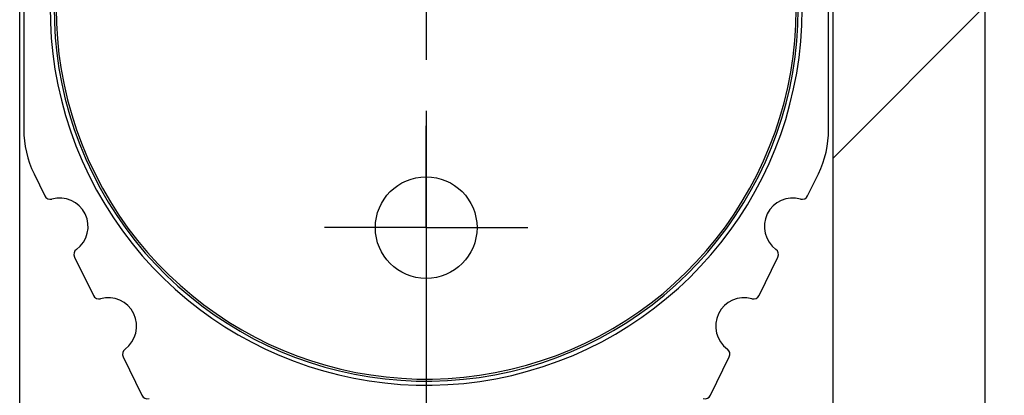
# Model space of a CAD drawing. Units: millimetres. Extents: x 50 to 2050, y 50 to 1435.
# Drawn here: x 1807 to 1855, y 865 to 884 of the extents above; entities that cross this region are included whole.
import ezdxf

# ---------------------------------------------------------------- set-up
doc = ezdxf.new("R2010")
doc.units = ezdxf.units.MM
doc.header["$LTSCALE"] = 5
doc.layers.add('FORMAT', color=7, linetype='Continuous')

# ---------------------------------------------------------------- blocks, each defined once
blk = doc.blocks.new('SW_HATCH_0')
at = {"color": 0, "linetype": 'Continuous', "lineweight": 18}
blk.add_line((0, -44.901), (-7.5, -52.401), dxfattribs=at)
blk = doc.blocks.new('SW_CENTERMARKSYMBOL_0')
at = {"layer": 'FORMAT', "color": 0}
for p, q in [((0, 5), (0, 21)), ((0, 0), (0, 2.5)), ((-5, 0), (-21, 0)), ((0, 0), (-2.5, 0)), ((0, 0), (0, -2.5)), ((0, 0), (2.5, 0)), ((5, 0), (21, 0)), ((0, -5), (0, -21))]:
    blk.add_line(p, q, dxfattribs=at)
blk = doc.blocks.new('SW_CENTERMARKSYMBOL_1')
at = {"layer": 'FORMAT', "color": 0}
for p, q in [((0, 2.5), (0, 5)), ((0, 0), (0, 2.5)), ((-2.5, 0), (-5, 0)), ((0, 0), (-2.5, 0)), ((0, 0), (0, -2.5)), ((0, 0), (2.5, 0)), ((2.5, 0), (5, 0)), ((0, -2.5), (0, -5))]:
    blk.add_line(p, q, dxfattribs=at)

msp = doc.modelspace()

# ---------------------------------------------------------------- linework, layer by layer
at = {"color": 7, "linetype": 'Continuous', "lineweight": 25}
for p, q in [((1854.06, 820.391), (1854.06, 917.079)), ((1806.56, 858.579), (1806.56, 910.579)), ((1846.56, 910.579), (1846.56, 858.579)), ((1806.76, 909.579), (1806.76, 878.161)), ((1846.36, 878.161), (1846.36, 909.579)), ((1807.266, 875.97), (1807.793, 874.891)), ((1845.328, 874.891), (1845.854, 875.97)), ((1809.26, 871.883), (1810.184, 869.987)), ((1842.937, 869.987), (1843.861, 871.883)), ((1811.651, 866.979), (1812.576, 865.083)), ((1840.545, 865.083), (1841.469, 866.979))]:
    msp.add_line(p, q, dxfattribs=at)
at = {"color": 7, "linetype": 'Continuous', "lineweight": 18}
msp.add_circle((1826.56, 906.949), 74.298, dxfattribs=at)
at = {"color": 7, "linetype": 'Continuous', "lineweight": 25}
msp.add_circle((1826.56, 873.329), 2.5, dxfattribs=at)
for centre, radius, start, end in [((1826.56, 884.079), 18.5, 129.4466, 0), ((1826.56, 884.079), 18.3, 129.4344, 0), ((1826.56, 884.079), 18.2, 129.6831, 0), ((1811.76, 878.161), 5, 180, 206), ((1841.36, 878.161), 5, 334, 0), ((1808.062, 875.022), 0.3, 206, 285.8358), ((1845.059, 875.022), 0.3, 254.1642, 334), ((1808.526, 873.387), 1.4, 306.1642, 105.8358), ((1844.595, 873.387), 1.4, 74.1642, 233.8358), ((1809.529, 872.015), 0.3, 126.1642, 206), ((1843.592, 872.015), 0.3, 334, 53.8358), ((1810.454, 870.119), 0.3, 206, 285.8358), ((1810.918, 868.483), 1.4, 306.1642, 105.8358), ((1842.203, 868.483), 1.4, 74.1642, 233.8358), ((1842.667, 870.119), 0.3, 254.1642, 334), ((1811.921, 867.111), 0.3, 126.1642, 206), ((1841.2, 867.111), 0.3, 334, 53.8358), ((1812.846, 865.215), 0.3, 206, 285.8358), ((1840.275, 865.215), 0.3, 254.1642, 334)]:
    msp.add_arc(centre, radius, start, end, dxfattribs=at)

# ---------------------------------------------------------------- block references
at = {"color": 7, "linetype": 'Continuous', "lineweight": 18}
msp.add_blockref('SW_HATCH_0', (1854.06, 929.135), dxfattribs=at)
at = {"layer": 'FORMAT'}
for name, p in [('SW_CENTERMARKSYMBOL_0', (1826.56, 884.079)), ('SW_CENTERMARKSYMBOL_1', (1826.56, 873.329))]:
    msp.add_blockref(name, p, dxfattribs=at)

doc.saveas('drawing.dxf')
